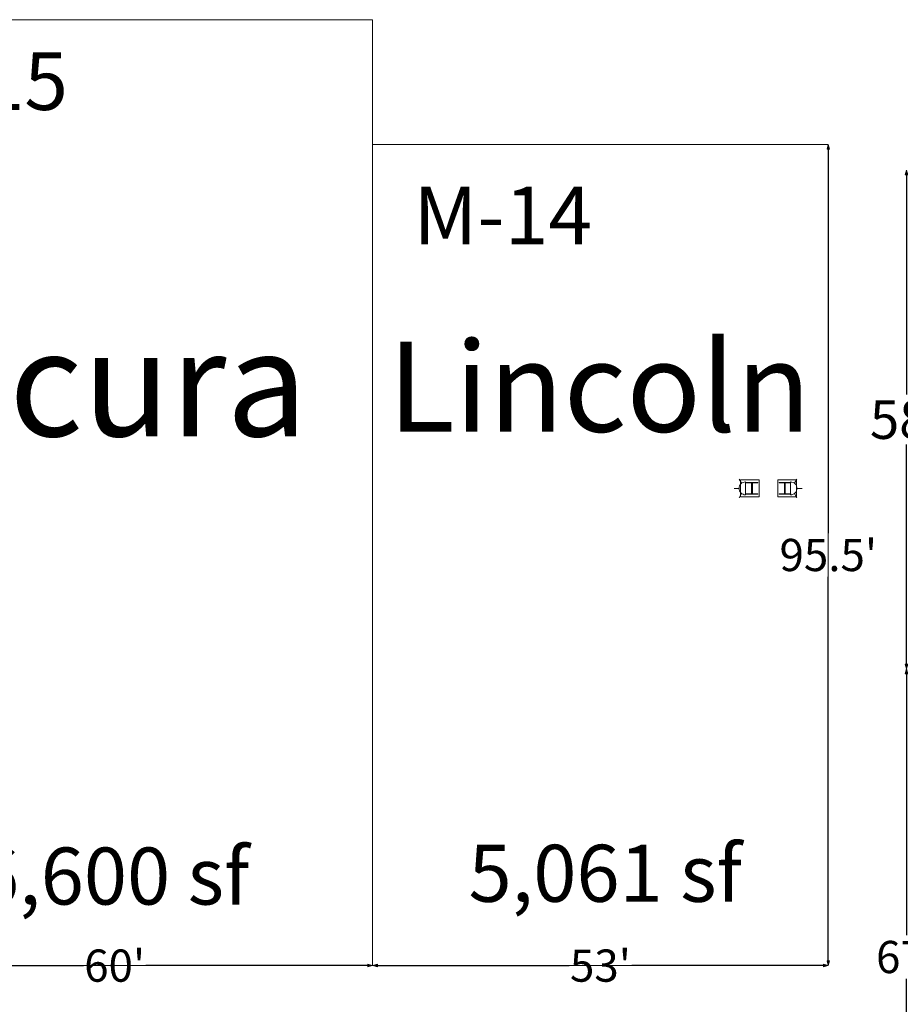
# Model space of a CAD drawing. Units: feet. Extents: x 1 to 1049, y 18 to 847.
# Drawn here: x 722 to 824, y 566 to 681 of the extents above; entities that cross this region are included whole.
import ezdxf

# ---------------------------------------------------------------- set-up
doc = ezdxf.new("R2010")
doc.units = ezdxf.units.FT
doc.header["$LTSCALE"] = 40
doc.header["$MEASUREMENT"] = 0
doc.layers.get('0').update_dxf_attribs({"lineweight": 15})
for name, color, linetype, lineweight in [('Dimension', 7, 'Continuous', 5), ('PLAN', 7, 'Continuous', 15), ('UTIL', 7, 'Continuous', 15)]:
    doc.layers.add(name, color=color, linetype=linetype, lineweight=lineweight)
doc.styles.add('Times', font='Times')
doc.styles.add('Times New Roman', font='Times New Roman.ttf')
doc.dimstyles.new('Plan Dim', dxfattribs={"dimtxt": 4.470486, "dimasz": 0.556641, "dimexe": 0, "dimexo": 0, "dimgap": 0, "dimtad": 0, "dimtih": 1, "dimtoh": 1, "dimdec": 1, "dimzin": 4, "dimdsep": 46, "dimtxsty": 'Times', "dimblk": 'VW_FILLEDARROW', "dimblk1": 'VW_FILLEDARROW', "dimblk2": 'VW_FILLEDARROW', "dimcen": 0, "dimse1": 1, "dimse2": 1, "dimadec": 0, "dimazin": 0, "dimtfac": 1, "dimtdec": 1, "dimtix": 1, "dimtofl": 0, "dimtmove": 0, "dimatfit": 0, "dimldrblk": 'VW_FILLEDARROW', "dimfxl": 1, "dimfrac": 2, "dimtolj": 1, "dimtzin": 4, "dimarcsym": 0})

# ---------------------------------------------------------------- blocks, each defined once
blk = doc.blocks.new('Group-321')
at = {"color": 0, "lineweight": 15, "transparency": 33554687}
blk.add_polyline3d([(245.62367, 123.23717, 0), (245.62367, 123.27875, 0), (246.22783, 123.27875, 0), (246.23183, 123.27917, 0), (246.23583, 123.28033, 0), (246.23942, 123.28225, 0), (246.2425, 123.28492, 0), (246.24517, 123.288, 0), (246.247, 123.29158, 0), (246.24825, 123.29558, 0), (246.24867, 123.29958, 0), (246.24867, 123.29967, 0), (246.24867, 124.508, 0), (246.24867, 124.50808, 0), (246.24825, 124.51208, 0), (246.247, 124.51608, 0), (246.24517, 124.51967, 0), (246.2425, 124.52275, 0), (246.23942, 124.52542, 0), (246.23583, 124.52733, 0), (246.23183, 124.5285, 0), (246.22783, 124.52892, 0), (245.62367, 124.52892, 0), (245.62367, 124.5705, 0), (246.957, 124.5705, 0), (246.957, 124.52892, 0), (246.35292, 124.52892, 0), (246.34892, 124.5285, 0), (246.34492, 124.52733, 0), (246.34133, 124.52542, 0), (246.33825, 124.52275, 0), (246.33558, 124.51967, 0), (246.33367, 124.51608, 0), (246.3325, 124.51208, 0), (246.33208, 124.50808, 0), (246.33208, 124.508, 0), (246.33208, 123.29967, 0), (246.33208, 123.29958, 0), (246.3325, 123.29558, 0), (246.33367, 123.29158, 0), (246.33558, 123.288, 0), (246.33825, 123.28492, 0), (246.34133, 123.28225, 0), (246.34492, 123.28033, 0), (246.34892, 123.27917, 0), (246.35292, 123.27875, 0), (246.957, 123.27875, 0), (246.957, 123.23717, 0), (245.62367, 123.23717, 0), (245.62367, 123.23717, 0)], dxfattribs=at)
blk = doc.blocks.new('Group-322')
at = {"color": 0, "lineweight": 15, "transparency": 33554687}
blk.add_polyline3d([(241.79033, 123.23717, 0), (241.79033, 123.27875, 0), (242.3945, 123.27875, 0), (242.3985, 123.27917, 0), (242.4025, 123.28033, 0), (242.40608, 123.28225, 0), (242.40917, 123.28492, 0), (242.41183, 123.288, 0), (242.41367, 123.29158, 0), (242.41492, 123.29558, 0), (242.41533, 123.29958, 0), (242.41533, 123.29967, 0), (242.41533, 124.508, 0), (242.41533, 124.50808, 0), (242.41492, 124.51208, 0), (242.41367, 124.51608, 0), (242.41183, 124.51967, 0), (242.40917, 124.52275, 0), (242.40608, 124.52542, 0), (242.4025, 124.52733, 0), (242.3985, 124.5285, 0), (242.3945, 124.52892, 0), (241.79033, 124.52892, 0), (241.79033, 124.5705, 0), (243.12367, 124.5705, 0), (243.12367, 124.52892, 0), (242.51958, 124.52892, 0), (242.51558, 124.5285, 0), (242.51158, 124.52733, 0), (242.508, 124.52542, 0), (242.50492, 124.52275, 0), (242.50225, 124.51967, 0), (242.50033, 124.51608, 0), (242.49917, 124.51208, 0), (242.49875, 124.50808, 0), (242.49875, 124.508, 0), (242.49875, 123.29967, 0), (242.49875, 123.29958, 0), (242.49917, 123.29558, 0), (242.50033, 123.29158, 0), (242.50225, 123.288, 0), (242.50492, 123.28492, 0), (242.508, 123.28225, 0), (242.51158, 123.28033, 0), (242.51558, 123.27917, 0), (242.51958, 123.27875, 0), (243.12367, 123.27875, 0), (243.12367, 123.23717, 0), (241.79033, 123.23717, 0), (241.79033, 123.23717, 0)], dxfattribs=at)
blk = doc.blocks.new('STROBE')
at = {"color": 0, "lineweight": 5, "transparency": 33554687}
for points in [[(0.00258, 0.81383, 0), (0.00258, 1.36333, 0)], [(-0.60633, 0.504, 0), (-1.08217, 0.77867, 0)], [(0.75, 0.04167, 0), (0.73558, 0.18783, 0), (0.693, 0.32858, 0), (0.62367, 0.45825, 0), (0.53042, 0.57192, 0), (0.41675, 0.66525, 0), (0.28708, 0.73458, 0), (0.14633, 0.77725, 0), (0, 0.79167, 0), (-0.14633, 0.77725, 0), (-0.28708, 0.73458, 0), (-0.41675, 0.66525, 0), (-0.53042, 0.57192, 0), (-0.62367, 0.45825, 0), (-0.693, 0.32858, 0), (-0.73567, 0.18783, 0), (-0.75, 0.04167, 0), (0.75, 0.04167, 0), (0.75, 0.04167, 0)], [(0.6115, 0.504, 0), (1.08742, 0.77867, 0)]]:
    blk.add_polyline3d(points, dxfattribs=at)
blk = doc.blocks.new('VW_FILLEDARROW')
at = {"linetype": 'Continuous', "lineweight": 0, "transparency": 16777216}
blk.add_hatch(color=0, dxfattribs=at).paths.add_polyline_path([(-1, 0.27), (0, 0), (-1, -0.27)])
at = {"color": 0, "linetype": 'Continuous', "lineweight": 5, "transparency": 16777216, "flags": 128}
blk.add_lwpolyline([(-1, 0.27), (0, 0), (-1, -0.27)], close=True, dxfattribs=at)
blk = doc.blocks.new('*D552')
at = {"layer": 'Dimension', "color": 0, "linetype": 'Continuous', "lineweight": -2, "transparency": 33554687}
for p, q in [((763.26, 571), (785.56, 571)), ((815.14, 571), (792.84, 571))]:
    blk.add_line(p, q, dxfattribs=at)
at = {"layer": 'Dimension', "color": 0, "lineweight": -2, "xscale": 0.556640625, "yscale": 0.556640625, "zscale": 0.556640625, "rotation": 180}
blk.add_blockref('VW_FILLEDARROW', (762.7, 571), dxfattribs=at)
at = {"layer": 'Dimension', "color": 0, "lineweight": -2, "xscale": 0.556640625, "yscale": 0.556640625, "zscale": 0.556640625}
blk.add_blockref('VW_FILLEDARROW', (815.7, 571), dxfattribs=at)
at = {"layer": 'Dimension', "color": 0, "lineweight": 18, "transparency": 33554687, "insert": (789.2, 571), "char_height": 3.747, "attachment_point": 5, "style": 'Times New Roman'}
blk.add_mtext("\\A1;53'", dxfattribs=at)
blk = doc.blocks.new('*D553')
at = {"layer": 'Dimension', "color": 0, "linetype": 'Continuous', "lineweight": -2, "transparency": 33554687}
for p, q in [((703.26, 571), (729.06, 571)), ((762.14, 571), (736.34, 571))]:
    blk.add_line(p, q, dxfattribs=at)
at = {"layer": 'Dimension', "color": 0, "lineweight": -2, "xscale": 0.556640625, "yscale": 0.556640625, "zscale": 0.556640625, "rotation": 180}
blk.add_blockref('VW_FILLEDARROW', (702.7, 571), dxfattribs=at)
at = {"layer": 'Dimension', "color": 0, "lineweight": -2, "xscale": 0.556640625, "yscale": 0.556640625, "zscale": 0.556640625}
blk.add_blockref('VW_FILLEDARROW', (762.7, 571), dxfattribs=at)
at = {"layer": 'Dimension', "color": 0, "lineweight": 18, "transparency": 33554687, "insert": (732.7, 571), "char_height": 3.747, "attachment_point": 5, "style": 'Times New Roman'}
blk.add_mtext("\\A1;60'", dxfattribs=at)
blk = doc.blocks.new('*D555')
at = {"layer": 'Dimension', "color": 0, "linetype": 'Continuous', "lineweight": -2, "transparency": 33554687}
for p, q in [((815.7, 665.94), (815.7, 621.29)), ((815.7, 571.56), (815.7, 616.21))]:
    blk.add_line(p, q, dxfattribs=at)
at = {"layer": 'Dimension', "color": 0, "lineweight": -2, "xscale": 0.556640625, "yscale": 0.556640625, "zscale": 0.556640625}
for p, rotation in [((815.7, 666.5), 90), ((815.7, 571), 270)]:
    blk.add_blockref('VW_FILLEDARROW', p, dxfattribs=dict(at, rotation=rotation))
at = {"layer": 'Dimension', "color": 0, "lineweight": 18, "transparency": 33554687, "insert": (815.7, 618.75), "char_height": 3.747, "attachment_point": 5, "style": 'Times New Roman'}
blk.add_mtext("\\A1;95.5'", dxfattribs=at)
blk = doc.blocks.new('*D573')
at = {"layer": 'Dimension', "color": 0, "linetype": 'Continuous', "lineweight": -2, "transparency": 33554687}
for p, q in [((824.8, 662.94), (824.8, 637.41)), ((824.8, 606.06), (824.8, 631.59))]:
    blk.add_line(p, q, dxfattribs=at)
at = {"layer": 'Dimension', "color": 0, "lineweight": -2, "xscale": 0.556640625, "yscale": 0.556640625, "zscale": 0.556640625}
for p, rotation in [((824.8, 663.5), 90), ((824.8, 605.5), 270)]:
    blk.add_blockref('VW_FILLEDARROW', p, dxfattribs=dict(at, rotation=rotation))
at = {"layer": 'Dimension', "color": 0, "lineweight": 18, "transparency": 33554687, "insert": (824.8, 634.5), "char_height": 4.497, "attachment_point": 5, "style": 'Times New Roman'}
blk.add_mtext("\\A1;58'", dxfattribs=at)
blk = doc.blocks.new('*D574')
at = {"layer": 'Dimension', "color": 0, "linetype": 'Continuous', "lineweight": -2, "transparency": 33554687}
for p, q in [((824.8, 604.94), (824.8, 574.54)), ((824.8, 539.06), (824.8, 569.46))]:
    blk.add_line(p, q, dxfattribs=at)
at = {"layer": 'Dimension', "color": 0, "lineweight": -2, "xscale": 0.556640625, "yscale": 0.556640625, "zscale": 0.556640625}
for p, rotation in [((824.8, 605.5), 90), ((824.8, 538.5), 270)]:
    blk.add_blockref('VW_FILLEDARROW', p, dxfattribs=dict(at, rotation=rotation))
at = {"layer": 'Dimension', "color": 0, "lineweight": 18, "transparency": 33554687, "insert": (824.8, 572), "char_height": 3.747, "attachment_point": 5, "style": 'Times New Roman'}
blk.add_mtext("\\A1;67'", dxfattribs=at)

msp = doc.modelspace()

# ---------------------------------------------------------------- linework, layer by layer
at = {"layer": 'PLAN', "linetype": 'Continuous', "lineweight": 18, "transparency": 33554687}
for p, q in [((702.7, 681), (762.7, 681)), ((762.7, 666.5), (762.7, 681)), ((815.7, 666.5), (762.7, 666.5)), ((762.7, 666.5), (762.7, 571)), ((815.7, 571), (815.7, 666.5)), ((762.7, 571), (702.7, 571)), ((815.7, 571), (762.7, 571))]:
    msp.add_line(p, q, dxfattribs=at)
at = {"layer": 'PLAN', "lineweight": 15, "transparency": 33554687}
for p, q in [((805.49, 625.5), (805.49, 627.5)), ((805.49, 627.5), (807.66, 627.5)), ((807.66, 625.5), (807.66, 627.5)), ((809.83, 625.5), (809.83, 627.5)), ((811.99, 627.5), (809.83, 627.5)), ((811.99, 625.5), (811.99, 627.5)), ((805.49, 625.5), (807.66, 625.5)), ((811.99, 625.5), (809.83, 625.5))]:
    msp.add_line(p, q, dxfattribs=at)

# ---------------------------------------------------------------- block references
at = {"layer": 'PLAN', "transparency": 33554687}
for name in ['Group-322', 'Group-321']:
    msp.add_blockref(name, (564.37, 502.6), dxfattribs=at)
at = {"layer": 'UTIL', "transparency": 33554687, "xscale": -1, "rotation": 90}
msp.add_blockref('STROBE', (806.11, 626.5), dxfattribs=at)
at = {"layer": 'UTIL', "transparency": 33554687, "rotation": 270}
msp.add_blockref('STROBE', (811.28, 626.5), dxfattribs=at)

# ---------------------------------------------------------------- texts
at = {"layer": 'PLAN', "transparency": 33554687, "attachment_point": 2}
for s, insert, char_height, line_spacing_factor, style in [('M-15', (716.89, 677.21), 6.706, 0.898351, 'Times'), ('M-14', (777.84, 661.58), 6.706, 0.898351, 'Times'), ('Lincoln', (789.09, 643.57), 10.492, 1.018189, 'Times New Roman')]:
    msp.add_mtext(s, dxfattribs=dict(at, insert=insert, char_height=char_height, line_spacing_factor=line_spacing_factor, style=style))
at = {"layer": 'PLAN', "transparency": 33554687, "attachment_point": 2, "line_spacing_factor": 0.898351, "style": 'Times'}
for s, insert, char_height, width in [('Acura', (732.68, 644.85), 12.294, 55.4891), ('6,600 sf', (732.46, 584.73), 6.63, 57.9441), ('5,061 sf', (789.75, 585.05), 6.63, 50.9356)]:
    msp.add_mtext(s, dxfattribs=dict(at, insert=insert, char_height=char_height, width=width))

# ---------------------------------------------------------------- dimensions: what is measured, and where the dimension line sits
at = {"layer": 'Dimension', "linetype": 'Continuous', "lineweight": 18, "transparency": 33554687}
for base, p1, p2, override, picture, middle in [((815.7, 571), (815.7, 666.5), (815.7, 571), {"dimtxt": 3.747106, "dimgap": 0.625, "dimpost": "<>'", "dimtxsty": 'Times New Roman'}, '*D555', (815.7, 618.75)), ((824.8, 605.5), (824.8, 663.5), (824.8, 605.5), {"dimtxt": 4.496528, "dimgap": 0.625, "dimdec": 0, "dimpost": "<>'", "dimtxsty": 'Times New Roman'}, '*D573', (824.8, 634.5)), ((824.8, 605.5), (824.8, 538.5), (824.8, 605.5), {"dimtxt": 3.747106, "dimgap": 0.625, "dimdec": 0, "dimpost": "<>'", "dimtxsty": 'Times New Roman'}, '*D574', (824.8, 572))]:
    dim = msp.add_linear_dim(base=base, p1=p1, p2=p2, angle=270, dimstyle='Plan Dim', override=override, dxfattribs=at)
    dim.commit()
    dim.dimension.update_dxf_attribs({"geometry": picture, "text_midpoint": middle})
for base, p1, p2, picture, middle in [((762.7, 571), (702.7, 571), (762.7, 571), '*D553', (732.7, 571)), ((815.7, 571), (762.7, 571), (815.7, 571), '*D552', (789.2, 571))]:
    dim = msp.add_linear_dim(base=base, p1=p1, p2=p2, dimstyle='Plan Dim', override={"dimtxt": 3.747106, "dimgap": 0.625, "dimdec": 0, "dimpost": "<>'", "dimtxsty": 'Times New Roman'}, dxfattribs=at)
    dim.commit()
    dim.dimension.update_dxf_attribs({"geometry": picture, "text_midpoint": middle})

doc.saveas('drawing.dxf')
